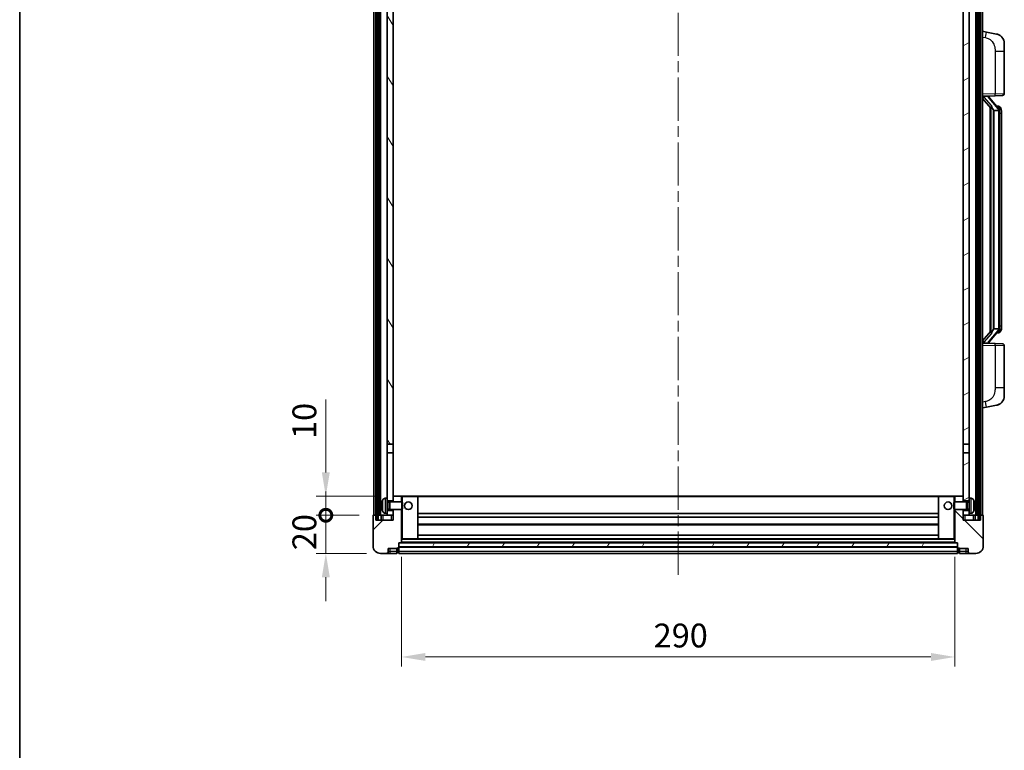
# Model space of a CAD drawing. Units: millimetres. Extents: x 0 to 10236, y 0 to 1405.
# Drawn here: x 1574 to 2090, y 798 to 1181 of the extents above; entities that cross this region are included whole.
import ezdxf

# ---------------------------------------------------------------- set-up
doc = ezdxf.new("R2010")
doc.units = ezdxf.units.MM
doc.header["$LTSCALE"] = 4
doc.linetypes.add('CHAIN', pattern=[0.3543, 0.2362, -0.0295, 0.0591, -0.0295])
doc.layers.get('Defpoints').update_dxf_attribs({"lineweight": 25})
for name, color, linetype, lineweight in [('Border (ISO)', 7, 'Continuous', 35), ('Centerline (ISO)', 131, 'Continuous', 18), ('Dimension (ISO)', 7, 'Continuous', 18), ('Hatch (ISO)', 1, 'Continuous', 18), ('Visible (ISO)', 7, 'Continuous', 35), ('Visible Narrow (ISO)', 7, 'Continuous', 25)]:
    doc.layers.add(name, color=color, linetype=linetype, lineweight=lineweight)
doc.styles.add('Note Text (TK)', font='txt')
doc.dimstyles.new('Default - Method 1b (TK)', dxfattribs={"dimscale": 4, "dimtxt": 2.5, "dimasz": 2.5, "dimexe": 1, "dimexo": 1.5, "dimgap": 1, "dimtad": 1, "dimtoh": 1, "dimrnd": 1e-08, "dimdsep": 46, "dimtxsty": 'Note Text (TK)', "dimcen": 0.09, "dimdle": 5, "dimclrd": 100, "dimclre": 100, "dimclrt": 7, "dimadec": 1, "dimazin": 1, "dimtfac": 1, "dimtmove": 0, "dimatfit": 3, "dimfxl": 1, "dimtolj": 1, "dimlwd": -1, "dimlwe": -1, "dimarcsym": 0})
pattern_1 = [(60, (1501.5, -40), (-13.74815, 7.9375), [])]

# ---------------------------------------------------------------- blocks, each defined once
blk = doc.blocks.new('図面枠 tk図枠')
at = {"layer": 'Border (ISO)'}
blk.add_line((14.5, 289), (14.5, 8), dxfattribs=at)
blk = doc.blocks.new('_DotSmall')
at = {"color": 0, "linetype": 'ByBlock', "const_width": 0.5}
blk.add_lwpolyline([(-0.0625, 0, 1), (0.0625, 0, 1)], format="xyb", close=True, dxfattribs=at)
blk = doc.blocks.new('*D73')
at = {"layer": 'Defpoints', "color": 0}
for p in [(1734.51, 921.32), (1759.51, 921.32), (1763.26, 901.32)]:
    blk.add_point(p, dxfattribs=at)
at = {"layer": 'Dimension (ISO)', "color": 100}
for p, q in [((1734.51, 921.32), (1734.51, 933.82)), ((1752.01, 921.32), (1729.51, 921.32)), ((1734.51, 901.32), (1734.51, 921.32)), ((1755.76, 901.32), (1729.51, 901.32)), ((1734.51, 888.82), (1734.51, 876.32))]:
    blk.add_line(p, q, dxfattribs=at)
blk.add_solid([(1732.43, 888.82), (1736.6, 888.82), (1734.51, 901.32)], dxfattribs=at)
at = {"layer": 'Dimension (ISO)', "color": 100, "xscale": 12.5, "yscale": 12.5, "zscale": 12.5, "rotation": 270}
blk.add_blockref('_DotSmall', (1734.51, 921.32), dxfattribs=at)
at = {"layer": 'Dimension (ISO)', "color": 7, "insert": (1723.26, 903.01), "char_height": 12.5, "attachment_point": 4, "rotation": 90, "style": 'Note Text (TK)'}
blk.add_mtext('\\A1;20', dxfattribs=at)
blk = doc.blocks.new('*D74')
at = {"layer": 'Defpoints', "color": 0}
for p in [(1734.51, 931.32), (1768.86, 931.32), (1759.51, 921.32)]:
    blk.add_point(p, dxfattribs=at)
at = {"layer": 'Dimension (ISO)', "color": 100}
for p, q in [((1734.51, 943.82), (1734.51, 981.95)), ((1761.36, 931.32), (1729.51, 931.32)), ((1734.51, 921.32), (1734.51, 931.32)), ((1752.01, 921.32), (1729.51, 921.32)), ((1734.51, 921.32), (1734.51, 908.82))]:
    blk.add_line(p, q, dxfattribs=at)
blk.add_solid([(1732.43, 943.82), (1736.6, 943.82), (1734.51, 931.32)], dxfattribs=at)
at = {"layer": 'Dimension (ISO)', "color": 100, "xscale": 12.5, "yscale": 12.5, "zscale": 12.5, "rotation": 90}
blk.add_blockref('_DotSmall', (1734.51, 921.32), dxfattribs=at)
at = {"layer": 'Dimension (ISO)', "color": 7, "insert": (1723.26, 961.32), "char_height": 12.5, "attachment_point": 4, "rotation": 90, "style": 'Note Text (TK)'}
blk.add_mtext('\\A1;10', dxfattribs=at)
blk = doc.blocks.new('*D77')
at = {"layer": 'Defpoints', "color": 0}
for p in [(1774.26, 907.02), (2064.26, 907.02), (2064.26, 847.02)]:
    blk.add_point(p, dxfattribs=at)
at = {"layer": 'Dimension (ISO)', "color": 100}
for p, q in [((1774.26, 899.52), (1774.26, 842.02)), ((2064.26, 899.52), (2064.26, 842.02)), ((1786.76, 847.02), (2051.76, 847.02))]:
    blk.add_line(p, q, dxfattribs=at)
for points in [[(1786.76, 849.11), (1786.76, 844.94), (1774.26, 847.02)], [(2051.76, 849.11), (2051.76, 844.94), (2064.26, 847.02)]]:
    blk.add_solid(points, dxfattribs=at)
at = {"layer": 'Dimension (ISO)', "color": 7, "insert": (1906.41, 858.27), "char_height": 12.5, "attachment_point": 4, "style": 'Note Text (TK)'}
blk.add_mtext('\\A1;290', dxfattribs=at)

msp = doc.modelspace()

# ---------------------------------------------------------------- hatches: boundary and pattern name
at = {"layer": 'Hatch (ISO)'}
h = msp.add_hatch(dxfattribs=at)
h.set_pattern_fill('ANSI31', color=256, scale=127, angle=14.999978, style=0)
h.set_pattern_definition(pattern_1)
h.paths.add_polyline_path([(2076.512, 1238.8224), (2076.512, 919.3224), (2077.512, 919.3224), (2077.512, 1238.8224)])
h.paths.add_polyline_path([(1761.012, 1238.8224), (1761.012, 919.3224), (1762.012, 919.3224), (1762.012, 1238.8224)])
h = msp.add_hatch(dxfattribs=at)
h.set_pattern_fill('ANSI31', color=256, scale=127, angle=75.000175, style=0)
h.set_pattern_definition([(120.0002, (1501.5, -40), (-13.74813, -7.93754), [])])
h.paths.add_polyline_path([(1766.762, 923.8224), (1766.762, 922.3224), (1766.762, 921.3224), (1769.762, 921.3224), (1769.762, 923.8224)])
h.paths.add_polyline_path([(1766.762, 930.3224), (1766.762, 928.8224), (1769.762, 928.8224), (1769.762, 931.2224), (1769.762, 954.0724), (1766.762, 954.0724)])
h.paths.add_polyline_path([(1769.762, 1191.5724), (1766.762, 1191.5724), (1766.762, 958.5724), (1769.762, 958.5724)])
h.paths.add_polyline_path([(1766.762, 1196.0724), (1769.762, 1196.0724), (1769.762, 1238.8224), (1766.762, 1238.8224)])
h = msp.add_hatch(dxfattribs=at)
h.set_pattern_fill('ANSI31', color=256, scale=127, angle=-14.999978, style=0)
h.set_pattern_definition([(30, (1501.5, -40), (-7.9375, 13.74815), [])])
h.paths.add_polyline_path([(2071.762, 922.3224), (2071.762, 923.8224), (2068.762, 923.8224), (2068.762, 921.3224), (2071.762, 921.3224)])
h.paths.add_polyline_path([(2068.762, 1196.0724), (2071.762, 1196.0724), (2071.762, 1238.8224), (2068.762, 1238.8224)])
h.paths.add_polyline_path([(2071.762, 928.8224), (2071.762, 930.3224), (2071.762, 954.0724), (2068.762, 954.0724), (2068.762, 931.2224), (2068.762, 928.8224)])
h.paths.add_polyline_path([(2068.762, 958.5724), (2071.762, 958.5724), (2071.762, 1191.5724), (2068.762, 1191.5724)])
h = msp.add_hatch(dxfattribs=at)
h.set_pattern_fill('ANSI31', color=256, scale=127, style=0)
h.set_pattern_definition([(45, (1501.5, -40), (-11.22532, 11.22532), [])])
edge = h.paths.add_edge_path()
edge.add_line((1769.762, 924.3224), (1769.762, 923.8224))
edge.add_line((1769.762, 923.8224), (1769.762, 921.3224))
edge.add_line((1769.762, 921.3224), (1769.762, 918.8224))
edge.add_line((1769.762, 918.8224), (1760.762, 918.8224))
edge.add_line((1760.762, 918.8224), (1760.762, 921.3224))
edge.add_line((1760.762, 921.3224), (1759.512, 921.3224))
edge.add_ellipse((1759.512, 921.0724), major_axis=(0, 0.25), ratio=1, start_angle=0, end_angle=90)
edge.add_line((1759.262, 921.0724), (1759.262, 905.3224))
edge.add_ellipse((1763.262, 905.3224), major_axis=(-4, 0), ratio=1, start_angle=0, end_angle=90)
edge.add_line((1763.262, 901.3224), (1766.262, 901.3224))
edge.add_ellipse((1766.262, 902.3224), major_axis=(0, -1), ratio=1, start_angle=0, end_angle=90)
edge.add_line((1767.262, 902.3224), (1767.262, 903.8224))
edge.add_line((1767.262, 903.8224), (1771.762, 903.8224))
edge.add_line((1771.762, 903.8224), (1771.762, 904.1224))
edge.add_line((1771.762, 904.1224), (1772.512, 904.1224))
edge.add_ellipse((1772.512, 904.3724), major_axis=(0, -0.25), ratio=1, start_angle=0, end_angle=90)
edge.add_line((1772.762, 904.3724), (1772.762, 904.8224))
edge.add_line((1772.762, 904.8224), (1772.762, 906.8224))
edge.add_line((1772.762, 906.8224), (1772.762, 906.9224))
edge.add_line((1772.762, 906.9224), (1774.162, 906.9224))
edge.add_ellipse((1774.162, 907.0224), major_axis=(0, -0.1), ratio=1, start_angle=0, end_angle=90)
edge.add_line((1774.262, 907.0224), (1774.262, 924.3224))
edge.add_line((1774.262, 924.3224), (1769.762, 924.3224))
edge = h.paths.add_edge_path()
edge.add_ellipse((1769.862, 931.2224), major_axis=(0, 0.1), ratio=1, start_angle=0, end_angle=90)
edge.add_line((1769.762, 931.2224), (1769.762, 928.8224))
edge.add_line((1769.762, 928.8224), (1769.762, 928.3224))
edge.add_line((1769.762, 928.3224), (1774.262, 928.3224))
edge.add_line((1774.262, 928.3224), (1774.262, 931.2224))
edge.add_ellipse((1774.162, 931.2224), major_axis=(0.1, 0), ratio=1, start_angle=0, end_angle=90)
edge.add_line((1774.162, 931.3224), (1769.862, 931.3224))
h = msp.add_hatch(dxfattribs=at)
h.set_pattern_fill('ANSI31', color=256, scale=127, angle=90.00021, style=0)
h.set_pattern_definition([(135.0002, (1501.5, -40), (-11.22528, -11.22536), [])])
edge = h.paths.add_edge_path()
edge.add_line((2064.262, 924.3224), (2064.262, 907.0224))
edge.add_ellipse((2064.362, 907.0224), major_axis=(-0.1, 0), ratio=1, start_angle=0, end_angle=90)
edge.add_line((2064.362, 906.9224), (2065.762, 906.9224))
edge.add_line((2065.762, 906.9224), (2065.762, 906.8224))
edge.add_line((2065.762, 906.8224), (2065.762, 904.8224))
edge.add_line((2065.762, 904.8224), (2065.762, 904.3724))
edge.add_ellipse((2066.012, 904.3724), major_axis=(-0.25, 0), ratio=1, start_angle=0, end_angle=90)
edge.add_line((2066.012, 904.1224), (2066.762, 904.1224))
edge.add_line((2066.762, 904.1224), (2066.762, 903.8224))
edge.add_line((2066.762, 903.8224), (2071.262, 903.8224))
edge.add_line((2071.262, 903.8224), (2071.262, 902.3224))
edge.add_ellipse((2072.262, 902.3224), major_axis=(-1, 0), ratio=1, start_angle=0, end_angle=90)
edge.add_line((2072.262, 901.3224), (2075.262, 901.3224))
edge.add_ellipse((2075.262, 905.3224), major_axis=(0, -4), ratio=1, start_angle=0, end_angle=90)
edge.add_line((2079.262, 905.3224), (2079.262, 921.0724))
edge.add_ellipse((2079.012, 921.0724), major_axis=(0.25, 0), ratio=1, start_angle=0, end_angle=90)
edge.add_line((2079.012, 921.3224), (2077.762, 921.3224))
edge.add_line((2077.762, 921.3224), (2077.762, 918.8224))
edge.add_line((2077.762, 918.8224), (2068.762, 918.8224))
edge.add_line((2068.762, 918.8224), (2068.762, 921.3224))
edge.add_line((2068.762, 921.3224), (2068.762, 923.8224))
edge.add_line((2068.762, 923.8224), (2068.762, 924.3224))
edge.add_line((2068.762, 924.3224), (2064.262, 924.3224))
edge = h.paths.add_edge_path()
edge.add_ellipse((2068.662, 931.2224), major_axis=(0.1, 0), ratio=1, start_angle=0, end_angle=90)
edge.add_line((2068.662, 931.3224), (2064.362, 931.3224))
edge.add_ellipse((2064.362, 931.2224), major_axis=(0, 0.1), ratio=1, start_angle=0, end_angle=90)
edge.add_line((2064.262, 931.2224), (2064.262, 928.3224))
edge.add_line((2064.262, 928.3224), (2068.762, 928.3224))
edge.add_line((2068.762, 928.3224), (2068.762, 928.8224))
edge.add_line((2068.762, 928.8224), (2068.762, 931.2224))
h = msp.add_hatch(dxfattribs=at)
h.set_pattern_fill('ANSI31', color=256, scale=127, angle=14.999978, style=0)
h.set_pattern_definition(pattern_1)
h.paths.add_polyline_path([(1772.762, 906.8224), (1772.762, 904.8224), (2065.762, 904.8224), (2065.762, 906.8224)])

# ---------------------------------------------------------------- linework, layer by layer
at = {"layer": 'Centerline (ISO)', "linetype": 'CHAIN', "ltscale": 23.990969}
msp.add_line((1919.262, 1252.8224), (1919.262, 888.8224), dxfattribs=at)
at = {"layer": 'Visible (ISO)'}
for p, q in [((1759.762, 921.3224), (1759.762, 1238.8224)), ((1760.762, 921.3224), (1760.762, 1238.8224)), ((1761.012, 1238.8224), (1761.012, 919.3224)), ((1762.012, 919.3224), (1762.012, 1238.8224)), ((1762.262, 921.3224), (1762.262, 1238.8224)), ((1763.262, 921.3224), (1763.262, 1238.8224)), ((2075.262, 921.3224), (2075.262, 1238.8224)), ((2076.262, 921.3224), (2076.262, 1238.8224)), ((2076.512, 1238.8224), (2076.512, 919.3224)), ((2077.512, 919.3224), (2077.512, 1238.8224)), ((2077.762, 921.3224), (2077.762, 1238.8224)), ((2078.762, 921.3224), (2078.762, 1238.8224)), ((1766.762, 1191.5724), (1766.762, 958.5724)), ((1769.762, 958.5724), (1769.762, 1191.5724)), ((2068.762, 1191.5724), (2068.762, 958.5724)), ((2071.762, 958.5724), (2071.762, 1191.5724)), ((2080.8572, 1174.6651), (2078.762, 1175.0724)), ((2086.2161, 1173.6235), (2080.8572, 1174.6651)), ((2090.262, 1168.7153), (2090.262, 1164.5827)), ((2090.262, 1142.4397), (2090.262, 1164.5827)), ((2078.762, 1141.0724), (2085.4365, 1141.3055)), ((2079.762, 1141.0824), (2081.762, 1141.0824)), ((2082.262, 1141.009), (2082.262, 1141.1946)), ((2082.262, 1140.8033), (2082.262, 1141.009)), ((2089.2969, 1141.4403), (2085.4365, 1141.3055)), ((2078.762, 1139.883), (2083.1947, 1134.7837)), ((2087.2714, 1134.6667), (2082.5073, 1140.1472)), ((2082.762, 1135.2815), (2082.762, 1017.3633)), ((2083.162, 1134.8213), (2083.162, 1017.8235)), ((2084.762, 1133.5824), (2084.677, 1133.6533)), ((2087.2446, 1133.5824), (2084.762, 1133.5824)), ((2084.762, 1133.5824), (2084.762, 1019.0624)), ((2087.1926, 1135.7574), (2086.3234, 1135.7574)), ((2087.762, 1019.2902), (2087.762, 1133.3546)), ((2088.0262, 1135.3228), (2087.9473, 1135.4135)), ((2088.762, 1132.0074), (2088.762, 1133.3546)), ((2088.762, 1020.6374), (2088.762, 1132.0074)), ((2083.1947, 1017.8611), (2078.762, 1012.7618)), ((2082.5073, 1012.4975), (2087.2714, 1017.978)), ((2084.677, 1018.9915), (2084.762, 1019.0624)), ((2084.762, 1019.0624), (2087.2446, 1019.0624)), ((2087.9473, 1017.2313), (2088.0262, 1017.322)), ((2088.762, 1019.2902), (2088.762, 1020.6374)), ((2087.1926, 1016.8874), (2086.3234, 1016.8874)), ((2085.4365, 1011.3393), (2078.762, 1011.5724)), ((2079.762, 1011.5624), (2081.762, 1011.5624)), ((2082.262, 1011.6358), (2082.262, 1011.8415)), ((2082.262, 1011.4502), (2082.262, 1011.6358)), ((2085.4365, 1011.3393), (2089.2969, 1011.2045)), ((2090.262, 988.0621), (2090.262, 1010.2051)), ((2090.262, 988.0621), (2090.262, 983.9295)), ((2078.762, 977.5724), (2080.8572, 977.9797)), ((2080.8572, 977.9797), (2086.2161, 979.0213)), ((1766.762, 958.5724), (1769.762, 958.5724)), ((1766.762, 954.0724), (1766.762, 958.5724)), ((1769.762, 958.5724), (1769.762, 954.0724)), ((2068.762, 958.5724), (2071.762, 958.5724)), ((2068.762, 954.0724), (2068.762, 958.5724)), ((2071.762, 958.5724), (2071.762, 954.0724)), ((1769.762, 954.0724), (1766.762, 954.0724)), ((1766.762, 954.0724), (1766.762, 930.3224)), ((1769.762, 928.8224), (1769.762, 954.0724)), ((2071.762, 954.0724), (2068.762, 954.0724)), ((2068.762, 954.0724), (2068.762, 928.8224)), ((2071.762, 930.3224), (2071.762, 954.0724)), ((1765.7031, 930.2298), (1766.762, 930.3224)), ((1766.762, 922.3224), (1766.762, 930.3224)), ((1769.862, 931.3224), (1769.762, 931.3224)), ((1769.762, 931.2224), (1769.762, 928.3224)), ((1774.162, 931.3224), (1769.862, 931.3224)), ((1774.762, 931.3224), (1774.162, 931.3224)), ((1774.262, 928.3224), (1774.262, 931.2224)), ((1782.662, 931.3224), (1774.762, 931.3224)), ((2055.862, 931.3224), (1782.662, 931.3224)), ((1782.762, 909.0224), (1782.762, 931.2224)), ((2055.762, 931.2224), (2055.762, 909.0224)), ((2063.762, 931.3224), (2055.862, 931.3224)), ((2064.362, 931.3224), (2063.762, 931.3224)), ((2064.262, 931.2224), (2064.262, 928.3224)), ((2068.662, 931.3224), (2064.362, 931.3224)), ((2068.762, 931.3224), (2068.662, 931.3224)), ((2068.762, 928.3224), (2068.762, 931.2224)), ((2071.762, 930.3224), (2071.762, 922.3224)), ((2072.821, 930.2298), (2071.762, 930.3224)), ((1764.048, 926.6047), (1764.048, 926.0401)), ((1766.762, 928.8224), (1769.762, 928.8224)), ((1766.762, 928.1076), (1767.7326, 928.1076)), ((1766.762, 924.5371), (1767.7326, 924.5371)), ((1767.7326, 928.1076), (1768.162, 928.3224)), ((1767.7326, 924.5371), (1767.7326, 928.1076)), ((1767.7326, 924.5371), (1768.162, 924.3224)), ((1768.162, 924.3224), (1768.162, 928.3224)), ((1768.162, 928.3224), (1774.3325, 928.3224)), ((1768.162, 924.3224), (1774.3325, 924.3224)), ((1769.762, 924.3224), (1769.762, 918.8224)), ((1774.262, 907.0224), (1774.262, 924.3224)), ((1774.3325, 924.3224), (1774.3325, 928.3224)), ((1774.762, 927.893), (1774.3325, 928.3224)), ((1774.762, 924.7518), (1774.3325, 924.3224)), ((1774.762, 927.893), (1774.762, 924.7518)), ((2063.762, 927.893), (2064.1915, 928.3224)), ((2063.762, 924.7518), (2063.762, 927.893)), ((2063.762, 924.7518), (2064.1915, 924.3224)), ((2064.1915, 928.3224), (2064.1915, 924.3224)), ((2070.362, 928.3224), (2064.1915, 928.3224)), ((2070.362, 924.3224), (2064.1915, 924.3224)), ((2064.262, 924.3224), (2064.262, 907.0224)), ((2068.762, 928.8224), (2071.762, 928.8224)), ((2068.762, 918.8224), (2068.762, 924.3224)), ((2070.362, 928.3224), (2070.362, 924.3224)), ((2070.7914, 928.1076), (2070.362, 928.3224)), ((2070.7914, 924.5371), (2070.362, 924.3224)), ((2070.7914, 928.1076), (2070.7914, 924.5371)), ((2071.762, 928.1076), (2070.7914, 928.1076)), ((2071.762, 924.5371), (2070.7914, 924.5371)), ((2074.476, 926.0401), (2074.476, 926.6047)), ((1759.262, 921.0724), (1759.262, 905.3224)), ((1760.762, 921.3224), (1759.512, 921.3224)), ((1760.762, 918.8224), (1760.762, 921.3224)), ((1761.012, 921.3224), (1760.762, 921.3224)), ((1761.012, 919.3224), (1762.012, 919.3224)), ((1762.262, 921.3224), (1762.012, 921.3224)), ((1763.262, 921.3224), (1762.262, 921.3224)), ((1766.762, 921.3224), (1763.262, 921.3224)), ((1763.512, 921.3224), (1763.512, 918.8224)), ((1765.7031, 922.415), (1766.762, 922.3224)), ((1769.762, 923.8224), (1766.762, 923.8224)), ((1766.762, 922.3224), (1766.762, 921.3224)), ((1766.762, 921.3224), (1769.762, 921.3224)), ((1769.762, 921.3224), (1769.762, 923.8224)), ((2055.762, 922.3224), (1782.762, 922.3224)), ((2055.762, 920.3224), (1782.762, 920.3224)), ((2071.762, 923.8224), (2068.762, 923.8224)), ((2068.762, 923.8224), (2068.762, 921.3224)), ((2068.762, 921.3224), (2071.762, 921.3224)), ((2072.821, 922.415), (2071.762, 922.3224)), ((2071.762, 921.3224), (2071.762, 922.3224)), ((2075.262, 921.3224), (2071.762, 921.3224)), ((2075.012, 918.8224), (2075.012, 921.3224)), ((2076.262, 921.3224), (2075.262, 921.3224)), ((2076.512, 921.3224), (2076.262, 921.3224)), ((2076.512, 919.3224), (2077.512, 919.3224)), ((2077.762, 921.3224), (2077.512, 921.3224)), ((2079.012, 921.3224), (2077.762, 921.3224)), ((2077.762, 921.3224), (2077.762, 918.8224)), ((2079.262, 905.3224), (2079.262, 921.0724)), ((1769.762, 918.8224), (1760.762, 918.8224)), ((2055.762, 916.3224), (1782.762, 916.3224)), ((2077.762, 918.8224), (2068.762, 918.8224)), ((1774.262, 908.9224), (1774.762, 908.9224)), ((1774.762, 908.9224), (1782.662, 908.9224)), ((2055.862, 908.9224), (1782.662, 908.9224)), ((2055.762, 910.9224), (1782.762, 910.9224)), ((2055.862, 908.9224), (2063.762, 908.9224)), ((2063.762, 908.9224), (2064.262, 908.9224)), ((1767.262, 902.3224), (1767.262, 903.8224)), ((1767.262, 903.8224), (1771.762, 903.8224)), ((1771.762, 903.8224), (1771.762, 904.1224)), ((1771.762, 904.1224), (1772.512, 904.1224)), ((1771.762, 902.3224), (1771.762, 903.8224)), ((1772.762, 904.3724), (1772.762, 906.9224)), ((1772.762, 906.9224), (1774.162, 906.9224)), ((1772.762, 906.8224), (1772.762, 904.8224)), ((2065.762, 906.8224), (1772.762, 906.8224)), ((1772.762, 904.8224), (2065.762, 904.8224)), ((2065.762, 904.7224), (1772.762, 904.7224)), ((1772.762, 904.3724), (1772.762, 902.3224)), ((2064.362, 906.9224), (1774.162, 906.9224)), ((2064.362, 906.9224), (2065.762, 906.9224)), ((2065.762, 906.9224), (2065.762, 904.3724)), ((2065.762, 904.8224), (2065.762, 906.8224)), ((2065.762, 902.3224), (2065.762, 904.3724)), ((2066.012, 904.1224), (2066.762, 904.1224)), ((2066.762, 904.1224), (2066.762, 903.8224)), ((2066.762, 903.8224), (2071.262, 903.8224)), ((2066.762, 903.8224), (2066.762, 902.3224)), ((2071.262, 903.8224), (2071.262, 902.3224)), ((1763.262, 901.3224), (1766.262, 901.3224)), ((1766.262, 901.3224), (1768.262, 901.3224)), ((1768.262, 901.3224), (1771.762, 901.3224)), ((1771.762, 902.3224), (1771.762, 901.3224)), ((1772.512, 901.6224), (1771.762, 901.6224)), ((1772.762, 901.3224), (1772.762, 902.3224)), ((2065.762, 901.3224), (1772.762, 901.3224)), ((2065.762, 902.3224), (2065.762, 901.3224)), ((2066.012, 901.6224), (2066.762, 901.6224)), ((2066.762, 901.3224), (2066.762, 902.3224)), ((2066.762, 901.3224), (2070.262, 901.3224)), ((2070.262, 901.3224), (2072.262, 901.3224)), ((2072.262, 901.3224), (2075.262, 901.3224))]:
    msp.add_line(p, q, dxfattribs=at)
for centre in [(1777.762, 926.3224), (2060.762, 926.3224)]:
    msp.add_circle(centre, 2, dxfattribs=at)
for centre, radius, start, end in [((2085.262, 1168.7153), 5, 0, 41.09567), ((2089.262, 1142.4397), 1, 272, 0), ((2083.262, 1140.8033), 1, 180, 221), ((2087.1926, 1134.7574), 1, 41, 90), ((2085.762, 1133.3546), 2, 5.907532, 41), ((2085.762, 1133.3546), 2, 0, 5.907532), ((2087.1926, 1017.8874), 1, 270, 319), ((2085.762, 1019.2902), 2, 319, 354.092468), ((2085.762, 1019.2902), 2, 354.092468, 0), ((2083.262, 1011.8415), 1, 139, 180), ((2089.262, 1010.2051), 1, 0, 88), ((2085.262, 983.9295), 5, 318.90433, 0), ((1770.162, 926.3224), 6.5, 151.827266, 159.960393), ((1765.8425, 928.6358), 1.6, 95, 151.827266), ((1769.862, 931.2224), 0.1, 90, 180), ((1774.162, 931.2224), 0.1, 0, 90), ((1782.662, 931.2224), 0.1, 0, 90), ((2055.862, 931.2224), 0.1, 90, 180), ((2064.362, 931.2224), 0.1, 90, 180), ((2068.662, 931.2224), 0.1, 0, 90), ((2072.6815, 928.6358), 1.6, 28.172734, 85), ((2068.362, 926.3224), 6.5, 20.039607, 28.172734), ((1764.1726, 928.5071), 0.1246, 159.960393, 178.185174), ((1764.1726, 924.1377), 0.1246, 181.814826, 200.039607), ((2074.3514, 928.5071), 0.1246, 1.814826, 20.039607), ((2074.3514, 924.1377), 0.1246, 339.960393, 358.185174), ((1759.512, 921.0724), 0.25, 90, 180), ((1770.162, 926.3224), 6.5, 200.039607, 208.172734), ((1765.8425, 924.009), 1.6, 208.172734, 265), ((2072.6815, 924.009), 1.6, 275, 331.827266), ((2068.362, 926.3224), 6.5, 331.827266, 339.960393), ((2079.012, 921.0724), 0.25, 0, 90), ((1782.662, 909.0224), 0.1, 270, 0), ((2055.862, 909.0224), 0.1, 180, 270), ((1763.262, 905.3224), 4, 180, 270), ((1772.512, 904.3724), 0.25, 270, 0), ((1774.162, 907.0224), 0.1, 270, 0), ((2064.362, 907.0224), 0.1, 180, 270), ((2066.012, 904.3724), 0.25, 180, 270), ((2075.262, 905.3224), 4, 270, 0), ((1766.262, 902.3224), 1, 270, 0), ((1772.512, 901.8724), 0.25, 270, 0), ((2066.012, 901.8724), 0.25, 180, 270), ((2072.262, 902.3224), 1, 180, 270)]:
    msp.add_arc(centre, radius, start, end, dxfattribs=at)
for centre, major_axis, ratio, start_param, end_param in [((2079.762, 1140.9356), (-1, 0), 0.14676884, 4.71238898, 6.28318531), ((2081.762, 1141.009), (0.5, 0), 0.14676884, 0, 1.57079633), ((2079.762, 1140.2568), (-0.9955, -0.3722), 0.25438663, 4.61756297, 6.18835929), ((2085.162, 1140.1209), (0, -6.6667), 0.3, 5.34289009, 6.03820664), ((2085.162, 1012.5239), (0, 6.6667), 0.3, 0.24497866, 0.94029521), ((2079.762, 1012.388), (0.9955, -0.3722), 0.25438663, 3.23641867, 4.807215), ((2079.762, 1011.7092), (-1, 0), 0.14676884, 0, 1.57079633), ((2081.762, 1011.6358), (0.5, 0), 0.14676884, 4.71238898, 6.28318531), ((1770.1498, 926.3152), (-3.2829, 5.6083), 0.99488747, 0.69485901, 0.93384331), ((1770.1498, 926.1828), (-6.4737, 0.5671), 0.05101764, 0.10959827, 0.34858257), ((1770.1498, 926.462), (-6.4737, -0.5671), 0.05101764, 5.93460274, 6.17358703), ((1770.1498, 926.3296), (3.2829, 5.6083), 0.99488747, 2.20774935, 2.44673364), ((2068.3743, 926.3152), (-3.2829, -5.6083), 0.99488747, 2.20774935, 2.44673364), ((2068.3743, 926.1828), (6.4737, 0.5671), 0.05101764, 5.93460274, 6.17358703), ((2068.3743, 926.462), (6.4737, -0.5671), 0.05101764, 0.10959827, 0.34858257), ((2068.3743, 926.3296), (3.2829, -5.6083), 0.99488747, 0.69485901, 0.93384331)]:
    msp.add_ellipse(centre, major_axis=major_axis, ratio=ratio, start_param=start_param, end_param=end_param, dxfattribs=at)
for points, knots in [([(2086.2161, 1173.6235), (2086.3177, 1173.6037), (2086.4189, 1173.5808), (2086.5776, 1173.5395), (2086.636, 1173.5232), (2086.957, 1173.4273), (2087.2149, 1173.3266), (2087.6824, 1173.0973), (2087.8964, 1172.9723), (2088.2347, 1172.7392), (2088.3663, 1172.6384), (2088.5905, 1172.4488), (2088.6865, 1172.3608), (2088.8221, 1172.2268), (2088.8669, 1172.1807), (2088.9307, 1172.1127), (2088.9516, 1172.09), (2088.992, 1172.0453), (2089.0108, 1172.024), (2089.0301, 1172.0019)], [0, 0, 0, 0, 0.031817178, 0.031817178, 0.050452113, 0.050452113, 0.134929933, 0.134929933, 0.208678987, 0.208678987, 0.258212634, 0.258212634, 0.298091577, 0.298091577, 0.318896146, 0.318896146, 0.329513015, 0.329513015, 0.340218293, 0.340218293, 0.340218293, 0.340218293]), ([(2086.2161, 1173.6235), (2086.3926, 1173.5892), (2086.5682, 1173.5451), (2086.8218, 1173.4666), (2086.903, 1173.4392), (2087.2328, 1173.3183), (2087.4772, 1173.206), (2087.9093, 1172.9631), (2088.1021, 1172.8368), (2088.4066, 1172.6059), (2088.5259, 1172.5062), (2088.7097, 1172.338), (2088.779, 1172.2706), (2088.8773, 1172.1696), (2088.9097, 1172.1354), (2088.9719, 1172.0678), (2089.0007, 1172.0356), (2089.0301, 1172.0019)], [0, 0, 0, 0, 0.055151579, 0.055151579, 0.081398944, 0.081398944, 0.162714309, 0.162714309, 0.230969498, 0.230969498, 0.277734391, 0.277734391, 0.307873407, 0.307873407, 0.323370755, 0.323370755, 0.339065947, 0.339065947, 0.339065947, 0.339065947]), ([(2083.5466, 1136.1906), (2083.5489, 1136.18), (2083.5511, 1136.1695), (2083.6031, 1135.9286), (2083.6571, 1135.646), (2083.6571, 1135.4007), (2083.6571, 1135.3261), (2083.6517, 1135.2445), (2083.6215, 1135.0928), (2083.5962, 1135.023), (2083.5399, 1134.9218), (2083.508, 1134.8811), (2083.4431, 1134.8187), (2083.4104, 1134.7967), (2083.3203, 1134.7497), (2083.2653, 1134.744), (2083.2147, 1134.7653), (2083.2037, 1134.7733), (2083.1947, 1134.7837)], [0.742305626, 0.742305626, 0.742305626, 0.742305626, 0.745632696, 0.745632696, 0.819200354, 0.819200354, 0.819200354, 0.841590598, 0.841590598, 0.863980841, 0.863980841, 0.882920663, 0.882920663, 0.901860485, 0.901860485, 0.943798526, 0.943798526, 0.958212109, 0.958212109, 0.958212109, 0.958212109]), ([(2087.7514, 1133.5605), (2087.7514, 1133.5606), (2087.7514, 1133.5608), (2087.75, 1133.57), (2087.737, 1133.5778), (2087.688, 1133.5902), (2087.6516, 1133.5945), (2087.5601, 1133.5988), (2087.506, 1133.5987), (2087.3873, 1133.5941), (2087.3239, 1133.5896), (2087.2596, 1133.5831)], [-0.0778087689, -0.0778087689, -0.0778087689, -0.0778087689, -0.0774791395, -0.0774791395, -0.0585788033, -0.0585788033, -0.0389062325, -0.0389062325, -0.0193765361, -0.0193765361, 0, 0, 0, 0]), ([(2088.762, 1133.3546), (2088.762, 1133.9485), (2088.6115, 1134.3526), (2088.3063, 1134.9849), (2088.1353, 1135.1972), (2088.0262, 1135.3228)], [0, 0, 0, 0, 0.2061269, 0.2061269, 0.42564821, 0.42564821, 0.42564821, 0.42564821]), ([(2083.1947, 1017.8611), (2083.2037, 1017.8715), (2083.2147, 1017.8795), (2083.2653, 1017.9008), (2083.3203, 1017.8951), (2083.4104, 1017.8481), (2083.4431, 1017.8261), (2083.508, 1017.7637), (2083.5399, 1017.723), (2083.5962, 1017.6218), (2083.6215, 1017.552), (2083.6517, 1017.4003), (2083.6571, 1017.3187), (2083.6571, 1017.0326), (2083.6152, 1016.787), (2083.5658, 1016.5435), (2083.5564, 1016.4992), (2083.5466, 1016.4542)], [0.219421737, 0.219421737, 0.219421737, 0.219421737, 0.23383532, 0.23383532, 0.275773361, 0.275773361, 0.294713183, 0.294713183, 0.313653005, 0.313653005, 0.336043248, 0.336043248, 0.358433491, 0.358433491, 0.421861067, 0.421861067, 0.435453192, 0.435453192, 0.435453192, 0.435453192]), ([(2087.7514, 1019.0843), (2087.7514, 1019.0842), (2087.7514, 1019.084), (2087.75, 1019.0748), (2087.737, 1019.067), (2087.688, 1019.0546), (2087.6516, 1019.0502), (2087.5601, 1019.046), (2087.506, 1019.0461), (2087.3873, 1019.0507), (2087.3239, 1019.0552), (2087.2596, 1019.0617)], [-0.0003297628, -0.0003297628, -0.0003297628, -0.0003297628, 0, 0, 0.0189079865, 0.0189079865, 0.0385885202, 0.0385885202, 0.0581261217, 0.0581261217, 0.0775105008, 0.0775105008, 0.0775105008, 0.0775105008]), ([(2088.0262, 1017.322), (2088.0805, 1017.3845), (2088.1499, 1017.4692), (2088.3169, 1017.7096), (2088.4175, 1017.8756), (2088.5889, 1018.2665), (2088.6629, 1018.4806), (2088.7418, 1018.9048), (2088.762, 1019.0858), (2088.762, 1019.2902)], [0, 0, 0, 0, 0.109280085, 0.109280085, 0.240591253, 0.240591253, 0.354088722, 0.354088722, 0.425024641, 0.425024641, 0.425024641, 0.425024641]), ([(2089.0301, 980.6429), (2089.0106, 980.6205), (2088.9915, 980.599), (2088.9507, 980.5538), (2088.9295, 980.5308), (2088.865, 980.4621), (2088.8196, 980.4155), (2088.6824, 980.2801), (2088.5852, 980.1912), (2088.3589, 980.0005), (2088.2263, 979.8993), (2087.8859, 979.666), (2087.6709, 979.5411), (2087.2062, 979.3148), (2086.9526, 979.2162), (2086.537, 979.092), (2086.3769, 979.0526), (2086.2161, 979.0213)], [0, 0, 0, 0, 0.010823116, 0.010823116, 0.021555164, 0.021555164, 0.042579621, 0.042579621, 0.082862142, 0.082862142, 0.132680778, 0.132680778, 0.206708077, 0.206708077, 0.289770927, 0.289770927, 0.340209224, 0.340209224, 0.340209224, 0.340209224]), ([(2087.5663, 979.492), (2087.3767, 979.3936), (2087.1816, 979.3078), (2086.734, 979.1437), (2086.4759, 979.0718), (2086.2161, 979.0213)], [0.193034956, 0.193034956, 0.193034956, 0.193034956, 0.257659665, 0.257659665, 0.339004358, 0.339004358, 0.339004358, 0.339004358]), ([(2089.0301, 980.6429), (2089.0014, 980.61), (2088.9733, 980.5786), (2088.9127, 980.5126), (2088.8812, 980.4792), (2088.7853, 980.3805), (2088.7178, 980.3146), (2088.6261, 980.2302), (2088.6042, 980.2104), (2088.5821, 980.1908)], [0, 0, 0, 0, 0.0153264144, 0.0153264144, 0.0304667096, 0.0304667096, 0.0599334156, 0.0599334156, 0.0689999838, 0.0689999838, 0.0689999838, 0.0689999838]), ([(1763.7118, 926.7104), (1763.7074, 926.7129), (1763.7037, 926.7237), (1763.6991, 926.762), (1763.6981, 926.7894), (1763.6988, 926.8513), (1763.7005, 926.8899), (1763.7056, 926.9619), (1763.7085, 926.9939), (1763.7118, 927.0251)], [0, 0, 0, 0, 0.0125039067, 0.0125039067, 0.0250078135, 0.0250078135, 0.0375277995, 0.0375277995, 0.0466766392, 0.0466766392, 0.0466766392, 0.0466766392]), ([(1763.7118, 925.6197), (1763.7074, 925.661), (1763.7037, 925.7048), (1763.6991, 925.7845), (1763.6981, 925.8204), (1763.6988, 925.8764), (1763.7005, 925.9001), (1763.7056, 925.9261), (1763.7085, 925.9325), (1763.7118, 925.9344)], [0, 0, 0, 0, 0.0124997785, 0.0124997785, 0.0249995571, 0.0249995571, 0.0375236714, 0.0375236714, 0.0466766062, 0.0466766062, 0.0466766062, 0.0466766062]), ([(2074.8123, 927.0251), (2074.8166, 926.9837), (2074.8203, 926.94), (2074.825, 926.8603), (2074.8259, 926.8244), (2074.8252, 926.7684), (2074.8236, 926.7447), (2074.8184, 926.7187), (2074.8156, 926.7123), (2074.8123, 926.7104)], [0, 0, 0, 0, 0.0124997785, 0.0124997785, 0.0249995571, 0.0249995571, 0.0375236714, 0.0375236714, 0.0466766062, 0.0466766062, 0.0466766062, 0.0466766062]), ([(2074.8123, 925.9344), (2074.8166, 925.9319), (2074.8203, 925.9211), (2074.825, 925.8828), (2074.8259, 925.8554), (2074.8252, 925.7935), (2074.8236, 925.7549), (2074.8184, 925.6829), (2074.8156, 925.6509), (2074.8123, 925.6197)], [0, 0, 0, 0, 0.0125039067, 0.0125039067, 0.0250078135, 0.0250078135, 0.0375277995, 0.0375277995, 0.0466766392, 0.0466766392, 0.0466766392, 0.0466766392])]:
    msp.add_open_spline(points, degree=3, knots=knots, dxfattribs=at)
for points in [[(2087.2596, 1133.5831), (2087.2545, 1133.5826), (2087.2494, 1133.5824), (2087.2446, 1133.5824)], [(2087.2446, 1019.0624), (2087.2494, 1019.0624), (2087.2545, 1019.0622), (2087.2596, 1019.0617)]]:
    msp.add_open_spline(points, degree=3, dxfattribs=at)
at = {"layer": 'Visible Narrow (ISO)'}
for p, q in [((2078.762, 1172.0366), (2080.3895, 1171.7203)), ((2085.4365, 1164.5827), (2090.262, 1164.5827)), ((2085.4365, 1164.5827), (2085.4365, 1142.3049)), ((2085.4365, 1142.3049), (2078.762, 1142.0718)), ((2079.762, 1141.0824), (2079.762, 1141.1073)), ((2079.762, 1140.5442), (2079.762, 1141.0824)), ((2081.762, 1141.1772), (2081.762, 1141.0824)), ((2081.762, 1141.0824), (2081.762, 1140.947)), ((2085.4365, 1142.3049), (2090.262, 1142.4397)), ((2083.5466, 1136.1906), (2079.762, 1140.5442)), ((2082.13, 1139.9629), (2086.8941, 1134.4824)), ((2084.677, 1018.9915), (2084.677, 1133.6533)), ((2087.762, 1133.3546), (2087.262, 1133.3546)), ((2087.262, 1133.3546), (2087.262, 1019.2902)), ((2087.762, 1134.1719), (2087.762, 1133.3546)), ((2088.762, 1132.0074), (2087.762, 1132.0074)), ((2086.8941, 1018.1624), (2082.13, 1012.6819)), ((2087.762, 1019.2902), (2087.262, 1019.2902)), ((2087.762, 1020.6374), (2088.762, 1020.6374)), ((2087.762, 1019.2902), (2087.762, 1018.4729)), ((2079.762, 1012.1006), (2083.5466, 1016.4542)), ((2079.762, 1011.5624), (2079.762, 1012.1006)), ((2078.762, 1010.573), (2085.4365, 1010.3399)), ((2079.762, 1011.5375), (2079.762, 1011.5624)), ((2081.762, 1011.6978), (2081.762, 1011.5624)), ((2081.762, 1011.5624), (2081.762, 1011.4676)), ((2090.262, 1010.2051), (2085.4365, 1010.3399)), ((2085.4365, 1010.3399), (2085.4365, 988.0621)), ((2090.262, 988.0621), (2085.4365, 988.0621)), ((2080.3895, 980.9245), (2078.762, 980.6082)), ((1764.4321, 923.2535), (1764.4321, 929.3913)), ((1765.7031, 930.2298), (1765.7031, 922.415)), ((1774.262, 931.2224), (1774.762, 931.2224)), ((1774.762, 931.3224), (1774.762, 931.2224)), ((1774.762, 931.2224), (1782.662, 931.2224)), ((1774.762, 927.893), (1774.762, 931.2224)), ((1782.662, 931.2224), (1782.662, 931.3224)), ((1782.662, 931.2224), (1782.762, 931.2224)), ((1782.662, 931.2224), (1782.662, 909.0224)), ((2055.762, 931.0224), (1782.762, 931.0224)), ((2055.862, 931.2224), (2055.762, 931.2224)), ((2055.862, 931.3224), (2055.862, 931.2224)), ((2055.862, 931.2224), (2063.762, 931.2224)), ((2055.862, 909.0224), (2055.862, 931.2224)), ((2063.762, 931.2224), (2063.762, 931.3224)), ((2063.762, 931.2224), (2064.262, 931.2224)), ((2063.762, 931.2224), (2063.762, 927.893)), ((2072.821, 922.415), (2072.821, 930.2298)), ((2074.092, 929.3913), (2074.092, 923.2535)), ((1764.0556, 928.5498), (1764.0556, 928.532)), ((1764.0556, 926.603), (1764.0556, 926.0418)), ((1764.0556, 924.1128), (1764.0556, 924.095)), ((1774.762, 909.0224), (1774.762, 924.7518)), ((2063.762, 924.7518), (2063.762, 909.0224)), ((2074.4685, 928.532), (2074.4685, 928.5498)), ((2074.4685, 926.0418), (2074.4685, 926.603)), ((2074.4685, 924.095), (2074.4685, 924.1128)), ((1764.512, 918.8224), (1764.512, 921.3224)), ((1768.762, 921.3224), (1768.762, 918.8224)), ((2069.762, 918.8224), (2069.762, 921.3224)), ((2074.012, 921.3224), (2074.012, 918.8224)), ((2055.762, 916.6224), (1782.762, 916.6224)), ((1774.762, 909.0224), (1774.262, 909.0224)), ((2064.262, 908.6224), (1774.262, 908.6224)), ((1774.762, 909.0224), (1774.762, 908.9224)), ((1782.662, 909.0224), (1774.762, 909.0224)), ((1782.662, 909.0224), (1782.762, 909.0224)), ((1782.662, 908.9224), (1782.662, 909.0224)), ((2055.762, 910.6224), (1782.762, 910.6224)), ((2055.762, 909.0224), (2055.862, 909.0224)), ((2055.862, 909.0224), (2055.862, 908.9224)), ((2063.762, 909.0224), (2055.862, 909.0224)), ((2063.762, 908.9224), (2063.762, 909.0224)), ((2064.262, 909.0224), (2063.762, 909.0224)), ((1768.262, 902.3224), (1768.262, 903.8224)), ((1772.512, 904.1224), (1772.512, 902.3224)), ((2065.762, 904.4224), (1772.762, 904.4224)), ((2064.262, 907.2224), (1774.262, 907.2224)), ((2066.012, 902.3224), (2066.012, 904.1224)), ((2070.262, 902.3224), (2070.262, 903.8224)), ((1768.262, 902.3224), (1767.262, 902.3224)), ((1771.762, 902.3224), (1768.262, 902.3224)), ((1768.262, 901.3224), (1768.262, 902.3224)), ((1772.512, 902.3224), (1771.762, 902.3224)), ((1772.762, 902.3224), (1772.512, 902.3224)), ((1772.512, 901.6224), (1772.512, 902.3224)), ((2065.762, 902.3224), (1772.762, 902.3224)), ((2065.762, 902.3224), (2066.012, 902.3224)), ((2066.012, 902.3224), (2066.762, 902.3224)), ((2066.012, 902.3224), (2066.012, 901.6224)), ((2070.262, 902.3224), (2066.762, 902.3224)), ((2070.262, 901.3224), (2070.262, 902.3224)), ((2071.262, 902.3224), (2070.262, 902.3224))]:
    msp.add_line(p, q, dxfattribs=at)
for centre, start, end in [((2083.262, 1140.947), 180, 221), ((2085.762, 1133.4983), 3.242335, 41), ((2085.762, 1133.3546), 0, 8.733934), ((2085.762, 1019.1465), 319, 356.757665), ((2085.762, 1019.2902), 351.266066, 0), ((2083.262, 1011.6978), 139, 180)]:
    msp.add_arc(centre, 1.5, start, end, dxfattribs=at)
for centre, major_axis, ratio, start_param, end_param in [((2080.2848, 1171.7203), (0.5724, 2.9449), 0.03425905, 4.71904817, 6.28318531), ((2081.762, 1140.8033), (0.5, 0), 0.28734789, 0, 1.57079633), ((2085.4016, 1142.3049), (0.0349, -0.9994), 0.03487826, 0, 1.56957835), ((2082.13, 1139.8192), (0.3774, 0.328), 0.22082359, 0, 1.3811443), ((2086.8941, 1134.3387), (0.3774, 0.328), 0.22082359, 0, 1.3811443), ((2087.2714, 1134.6667), (0.7547, 0.6561), 0.98843646, 0, 0.86096541), ((2087.762, 1133.3546), (1, 0), 0.81730076, 0, 1.57079633), ((2086.8941, 1018.3061), (0.3774, -0.328), 0.22082359, 4.90204101, 6.28318531), ((2087.2714, 1017.978), (0.7547, -0.6561), 0.98843646, 5.4222199, 6.28318531), ((2087.762, 1019.2902), (1, 0), 0.81730076, 4.71238898, 6.28318531), ((2082.13, 1012.8256), (0.3774, -0.328), 0.22082359, 4.90204101, 6.28318531), ((2081.762, 1011.8415), (0.5, 0), 0.28734789, 4.71238898, 6.28318531), ((2085.4016, 1010.3399), (0.0349, 0.9994), 0.03487826, 4.71360696, 6.28318531), ((2080.2848, 980.9245), (0.5724, -2.9449), 0.03425905, 0, 1.56413714)]:
    msp.add_ellipse(centre, major_axis=major_axis, ratio=ratio, start_param=start_param, end_param=end_param, dxfattribs=at)
for points, knots in [([(2080.3895, 1171.7203), (2080.946, 1171.6121), (2081.5649, 1171.4716), (2082.1729, 1171.1541), (2083.0255, 1170.7089), (2083.84, 1169.909), (2084.4145, 1168.9165), (2084.9145, 1168.0526), (2085.2197, 1167.072), (2085.3456, 1166.1889), (2085.4304, 1165.594), (2085.4365, 1165.0492), (2085.4365, 1164.5827)], [0, 0, 0, 0, 0.22498324, 0.22498324, 0.22498324, 0.54043573, 0.54043573, 0.54043573, 0.81501171, 0.81501171, 0.81501171, 1, 1, 1, 1]), ([(2087.2714, 1135.6601), (2087.3442, 1135.57), (2087.4582, 1135.4182), (2087.6617, 1134.9523), (2087.762, 1134.6595), (2087.762, 1134.1719)], [-0.42564821, -0.42564821, -0.42564821, -0.42564821, -0.2061269, -0.2061269, 0, 0, 0, 0]), ([(2087.762, 1018.4729), (2087.762, 1018.3051), (2087.7485, 1018.1627), (2087.6959, 1017.8342), (2087.6466, 1017.6744), (2087.5323, 1017.3849), (2087.4652, 1017.2643), (2087.3539, 1017.0904), (2087.3077, 1017.0295), (2087.2714, 1016.9847)], [-0.425024641, -0.425024641, -0.425024641, -0.425024641, -0.354088722, -0.354088722, -0.240591253, -0.240591253, -0.109280085, -0.109280085, 0, 0, 0, 0]), ([(2087.2714, 1016.9847), (2087.2213, 1016.9226), (2087.1953, 1016.8907), (2087.1927, 1016.8875), (2087.1926, 1016.8874), (2087.1926, 1016.8874)], [-0.318622721, -0.318622721, -0.318622721, -0.318622721, -0.167312443, -0.167312443, -0.159355581, -0.159355581, -0.159355581, -0.159355581]), ([(2085.4365, 988.0621), (2085.4365, 987.5257), (2085.4279, 986.8905), (2085.3024, 986.1903), (2085.1307, 985.2318), (2084.7432, 984.1814), (2084.1602, 983.3213), (2083.603, 982.4993), (2082.8617, 981.8399), (2082.1132, 981.46), (2081.5275, 981.1627), (2080.9282, 981.0293), (2080.3895, 980.9245)], [0, 0, 0, 0, 0.21270217, 0.21270217, 0.21270217, 0.50389399, 0.50389399, 0.50389399, 0.78220336, 0.78220336, 0.78220336, 1, 1, 1, 1])]:
    msp.add_open_spline(points, degree=3, knots=knots, dxfattribs=at)
msp.add_open_spline([(2087.1926, 1135.7574), (2087.1926, 1135.7574), (2087.2186, 1135.7255), (2087.2714, 1135.6601)], degree=3, dxfattribs=at)

# ---------------------------------------------------------------- block references
at = {"xscale": 5, "yscale": 5, "zscale": 5}
msp.add_blockref('図面枠 tk図枠', (1501.5, -40), dxfattribs=at)

# ---------------------------------------------------------------- dimensions: what is measured, and where the dimension line sits
at = {"layer": 'Dimension (ISO)', "color": 100}
for base, p1, p2, override, picture, middle in [((1734.512, 931.3224), (1759.512, 921.3224), (1768.862, 931.3224), {"dimscale": 0, "dimtxt": 12.5, "dimasz": 12.5, "dimexe": 5, "dimexo": 7.5, "dimgap": 5, "dimtoh": 0, "dimdec": 2, "dimblk1": 'DotSmall', "dimsah": 1, "dimcen": 0.45, "dimdle": 0, "dimtol": 0, "dimlim": 0, "dimtp": 0, "dimtm": 0, "dimtdec": 2, "dimtofl": 1, "dimatfit": 1}, '*D74', (1734.512, 969.1349)), ((1734.512, 921.3224), (1763.262, 901.3224), (1759.512, 921.3224), {"dimscale": 0, "dimtxt": 12.5, "dimasz": 12.5, "dimexe": 5, "dimexo": 7.5, "dimgap": 5, "dimtoh": 0, "dimdec": 2, "dimblk2": 'DotSmall', "dimsah": 1, "dimcen": 0.45, "dimdle": 0, "dimtol": 0, "dimlim": 0, "dimtp": 0, "dimtm": 0, "dimtdec": 2, "dimtofl": 1, "dimatfit": 1}, '*D73', (1734.512, 911.3224))]:
    dim = msp.add_linear_dim(base=base, p1=p1, p2=p2, angle=90, dimstyle='Default - Method 1b (TK)', override=override, dxfattribs=at)
    dim.commit()
    dim.dimension.update_dxf_attribs({"geometry": picture, "text_midpoint": middle, "dimtype": 160})
dim = msp.add_linear_dim(base=(2064.262, 847.0224), p1=(1774.262, 907.0224), p2=(2064.262, 907.0224), dimstyle='Default - Method 1b (TK)', override={"dimscale": 0, "dimtxt": 12.5, "dimasz": 12.5, "dimexe": 5, "dimexo": 7.5, "dimgap": 5, "dimtoh": 0, "dimdec": 2, "dimcen": 0.45, "dimtol": 0, "dimlim": 0, "dimtp": 0, "dimtm": 0, "dimtdec": 2, "dimtofl": 0, "dimatfit": 1}, dxfattribs=at)
dim.commit()
dim.dimension.update_dxf_attribs({"geometry": '*D77', "text_midpoint": (1919.262, 847.0224), "dimtype": 160})

doc.saveas('drawing.dxf')
